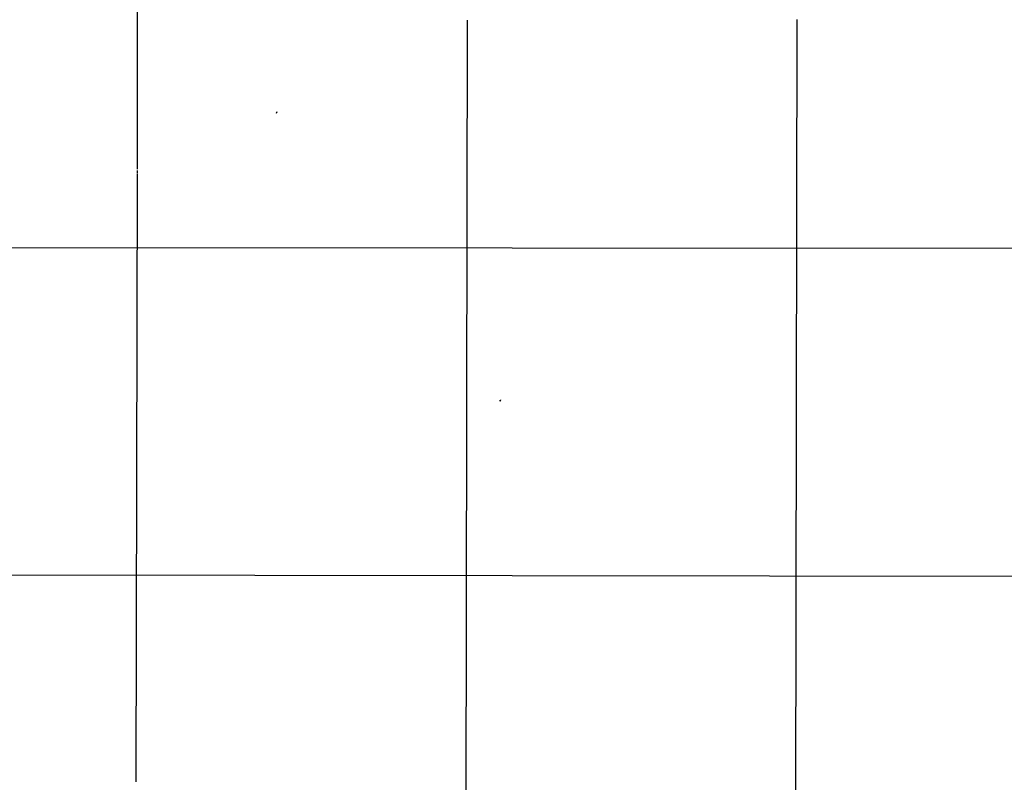
# Model space of a CAD drawing. Extents: x 15 to 980, y 160 to 1029.
# Drawn here: x 383 to 764, y 412 to 707 of the extents above; entities that cross this region are included whole.
import ezdxf

# ---------------------------------------------------------------- set-up
doc = ezdxf.new("R2010")
doc.units = 0
doc.header["$MEASUREMENT"] = 0
doc.layers.add('MAIN', color=5, linetype='CONTINUOUS')

msp = doc.modelspace()

# ---------------------------------------------------------------- linework, layer by layer
at = {"layer": 'MAIN'}
for p, q in [((428.8367, 764.8112), (428.752, 705.6292)), ((428.752, 705.4599), (428.752, 649.4106)), ((556.26, 707.0686), (555.5827, 336.3132)), ((683.6833, 707.3226), (683.26, 400.6599)), ((482.6847, 671.5086), (482.4307, 670.9159)), ((428.752, 647.4632), (428.244, 412.4286)), ((428.752, 648.9026), (428.752, 647.7172)), ((90.424, 619.2692), (817.626, 618.7612)), ((569.0447, 559.8332), (568.7907, 559.8332)), ((347.218, 492.5232), (951.23, 491.8459))]:
    msp.add_line(p, q, dxfattribs=at)
msp.add_arc((569.0447, 560.0449), 0.2116, 270, 36.875312, dxfattribs=at)

doc.saveas('drawing.dxf')
